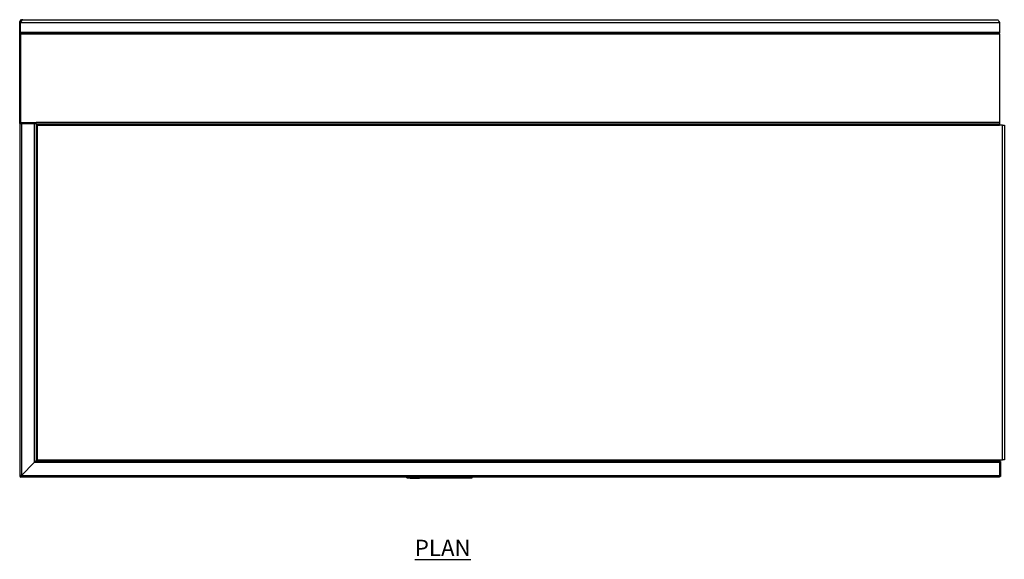
# Model space of a CAD drawing. Units: millimetres. Extents: x 564 to 3563, y 957 to 3822.
# Drawn here: x 564 to 2070, y 2996 to 3822 of the extents above; entities that cross this region are included whole.
import ezdxf

# ---------------------------------------------------------------- set-up
doc = ezdxf.new("R2010")
doc.units = ezdxf.units.MM
doc.layers.add('01-6-0600-SHELF', color=7, linetype='Continuous')
doc.styles.add('Meassure', font='arial.ttf')

msp = doc.modelspace()

# ---------------------------------------------------------------- linework, layer by layer
at = {"color": 7, "linetype": 'Continuous', "lineweight": 25}
for p, q in [((565.1, 3818.8), (563.9, 3818.8)), ((563.9, 3801.6), (563.9, 3818.8)), ((565.1, 3801.6), (565.1, 3818.8)), ((565.1, 3817.7), (565.1, 3816.9)), ((2062.7, 3816.9), (565.1, 3816.9)), ((565.1, 3802.4), (565.1, 3816.9)), ((566.6, 3820.3), (566.6, 3821.5)), ((568.7, 3821.5), (566.6, 3821.5)), ((567.2, 3820.3), (566.6, 3820.3)), ((566.6, 3820.2), (567.2, 3820.2)), ((568.7, 3821.5), (2059, 3821.5)), ((2062.7, 3817.7), (2062.7, 3816.9)), ((2062.7, 3816.9), (2062.7, 3802.4)), ((565.1, 3801.6), (563.9, 3801.6)), ((563.9, 3662.8), (563.9, 3801.6)), ((565.1, 3802.4), (2062.7, 3802.4)), ((565.1, 3801.6), (565.1, 3802.4)), ((565.1, 3662.8), (565.1, 3801.6)), ((2062.7, 3801.6), (565.1, 3801.6)), ((565.1, 3801.6), (565.1, 3800.1)), ((565.1, 3800.1), (2062.7, 3800.1)), ((565.1, 3800.1), (565.1, 3664.3)), ((2062.7, 3802.4), (2062.7, 3801.6)), ((2062.7, 3800.1), (2062.7, 3801.6)), ((2062.7, 3800.1), (2062.7, 3664.3)), ((565.1, 3699.3), (565.1, 3699.3)), ((565.1, 3662.8), (563.9, 3662.8)), ((563.9, 3662.8), (563.9, 3122.8)), ((565.1, 3664.3), (589, 3664.3)), ((565.1, 3662.8), (566.6, 3662.8)), ((566.6, 3662.8), (586.2, 3662.8)), ((566.6, 3662.8), (566.6, 3124.3)), ((586.2, 3662.8), (586.2, 3143.9)), ((586.2, 3662.8), (588.9, 3662.8)), ((588.9, 3662.8), (588.9, 3146.6)), ((588.9, 3662.8), (589, 3662.2)), ((589, 3661.6), (589, 3664.3)), ((2062.7, 3664.3), (589, 3664.3)), ((2062.7, 3661.6), (589, 3661.6)), ((590.4, 3660.1), (2062.7, 3660.1)), ((590.4, 3660.1), (590.4, 3148.1)), ((2062.7, 3664.3), (2062.7, 3661.6)), ((2062.7, 3661.6), (2062.7, 3660.1)), ((2067.2, 3660.1), (2062.7, 3660.1)), ((2067.2, 3148.1), (2067.2, 3660.1)), ((2067.2, 3660.1), (2069.9, 3660.1)), ((2069.9, 3660.1), (2069.9, 3148.1)), ((590.4, 3148.1), (2062.7, 3148.1)), ((2062.7, 3148.1), (2062.7, 3146.6)), ((2062.7, 3148.1), (2067.2, 3148.1)), ((2069.9, 3148.1), (2067.2, 3148.1)), ((586.2, 3143.9), (566.6, 3124.3)), ((586.2, 3143.9), (566.6, 3124.3)), ((2062.7, 3143.9), (586.2, 3143.9)), ((588.9, 3146.6), (2062.7, 3146.6)), ((2062.7, 3146.6), (2062.7, 3143.9)), ((2063.9, 3145.4), (2062.7, 3145.4)), ((2062.7, 3143.9), (2062.7, 3124.3)), ((2063.9, 3145.4), (2063.9, 3122.8)), ((563.9, 3122.8), (565.1, 3122.8)), ((565.1, 3121.6), (565.1, 3122.8)), ((2062.7, 3121.6), (565.1, 3121.6)), ((566.6, 3124.3), (2062.7, 3124.3)), ((1156, 3120.6), (1156, 3121.6)), ((1156, 3120.6), (1156, 3121.6)), ((1156, 3121.1), (1156, 3121.6)), ((1156, 3121.1), (1156, 3121.6)), ((1156, 3121.1), (1156.2, 3121.1)), ((1156, 3121.1), (1156, 3121.1)), ((1156, 3120.6), (1156.2, 3120.6)), ((1156, 3120.6), (1156, 3120.6)), ((1156.2, 3120.6), (1156.2, 3121.6)), ((1156.2, 3121.1), (1156.2, 3121.6)), ((1156.2, 3121.1), (1156.5, 3121.1)), ((1156.2, 3120.6), (1156.5, 3120.6)), ((1156.5, 3120.6), (1156.5, 3121.6)), ((1156.5, 3121.1), (1156.5, 3121.6)), ((1156.5, 3121.1), (1157, 3121.1)), ((1156.5, 3120.6), (1157, 3120.6)), ((1157, 3120.6), (1157, 3121.6)), ((1157, 3121.1), (1157, 3121.6)), ((1157, 3121.1), (1157.4, 3121.1)), ((1157, 3120.6), (1157.4, 3120.6)), ((1157.4, 3120.6), (1157.4, 3121.6)), ((1157.4, 3121.1), (1157.4, 3121.6)), ((1157.4, 3121.1), (1158, 3121.1)), ((1157.4, 3120.6), (1158, 3120.6)), ((1158, 3120.6), (1158, 3121.6)), ((1158, 3121.1), (1158, 3121.6)), ((1158, 3121.1), (1158.6, 3121.1)), ((1158, 3120.6), (1158.6, 3120.6)), ((1158.6, 3120.6), (1158.6, 3121.6)), ((1158.6, 3121.1), (1158.6, 3121.6)), ((1158.6, 3121.1), (1159.3, 3121.1)), ((1158.6, 3120.6), (1159.3, 3120.6)), ((1159.3, 3120.6), (1159.3, 3121.6)), ((1159.3, 3121.1), (1159.3, 3121.6)), ((1159.3, 3121.1), (1252.7, 3121.1)), ((1159.3, 3120.6), (1252.7, 3120.6)), ((1161.3, 3120.1), (1161.3, 3120.6)), ((1161.3, 3120.1), (1161.4, 3120.1)), ((1161.4, 3120.1), (1161.4, 3120.6)), ((1161.4, 3120.1), (1169.9, 3120.1)), ((1169.9, 3120.1), (1169.9, 3120.6)), ((1169.9, 3120.1), (1175.2, 3120.1)), ((1175.2, 3120.1), (1175.2, 3120.6)), ((1252.7, 3120.6), (1252.7, 3121.6)), ((1252.7, 3121.1), (1252.7, 3121.6)), ((1252.7, 3121.1), (1253.3, 3121.1)), ((1252.7, 3120.6), (1253.3, 3120.6)), ((1253.3, 3120.6), (1253.3, 3121.6)), ((1253.3, 3121.1), (1253.3, 3121.6)), ((1253.3, 3121.1), (1254, 3121.1)), ((1253.3, 3120.6), (1254, 3120.6)), ((1254, 3120.6), (1254, 3121.6)), ((1254, 3121.1), (1254, 3121.6)), ((1254, 3121.1), (1254.5, 3121.1)), ((1254, 3120.6), (1254.5, 3120.6)), ((1254.5, 3120.6), (1254.5, 3121.6)), ((1254.5, 3121.1), (1254.5, 3121.6)), ((1254.5, 3121.1), (1255, 3121.1)), ((1254.5, 3120.6), (1255, 3120.6)), ((1255, 3120.6), (1255, 3121.6)), ((1255, 3121.1), (1255, 3121.6)), ((1255, 3121.1), (1255.4, 3121.1)), ((1255, 3120.6), (1255.4, 3120.6)), ((1255.4, 3120.6), (1255.4, 3121.6)), ((1255.4, 3121.1), (1255.4, 3121.6)), ((1255.4, 3121.1), (1255.7, 3121.1)), ((1255.4, 3120.6), (1255.7, 3120.6)), ((1255.7, 3120.6), (1255.7, 3121.6)), ((1255.7, 3121.1), (1255.7, 3121.6)), ((1255.7, 3121.1), (1255.9, 3121.1)), ((1255.7, 3120.6), (1255.9, 3120.6)), ((1255.9, 3120.6), (1255.9, 3121.6)), ((1255.9, 3121.1), (1255.9, 3121.6)), ((1255.9, 3121.1), (1256, 3121.1)), ((1255.9, 3120.6), (1256, 3120.6)), ((1256, 3120.6), (1256, 3121.6)), ((1256, 3121.1), (1256, 3121.6)), ((2062.7, 3124.3), (2062.7, 3121.6)), ((2063.9, 3122.8), (2062.7, 3122.8))]:
    msp.add_line(p, q, dxfattribs=at)
at = {"color": 8, "linetype": 'Continuous', "lineweight": 25}
for p, q in [((566.6, 3819.3), (566.6, 3820.2)), ((567.8, 3662.8), (567.8, 3664.3)), ((567.8, 3125.4), (567.8, 3125.5))]:
    msp.add_line(p, q, dxfattribs=at)
at = {"color": 7, "linetype": 'Continuous', "lineweight": 25}
for radius in [2.7, 1.5]:
    msp.add_arc((566.6, 3818.8), radius, 90, 180, dxfattribs=at)
for points, knots in [([(565.1, 3816.9), (565.4, 3817.3), (565.7, 3817.8), (566.3, 3818.8), (566.6, 3819.3), (567.2, 3820.3), (567.5, 3820.8), (568.1, 3821.3), (568.4, 3821.5), (568.7, 3821.5)], [0, 0, 0, 0, 0.25, 0.25, 0.5, 0.5, 0.75, 0.75, 1, 1, 1, 1]), ([(566.6, 3820.2), (566.4, 3820.1), (566.2, 3820), (565.8, 3819.8), (565.6, 3819.6), (565.4, 3819.4), (565.2, 3819.3), (565.1, 3819), (565.1, 3818.9), (565.1, 3818.8)], [0, 0, 0, 0, 0.25, 0.25, 0.5, 0.5, 0.75, 0.75, 1, 1, 1, 1]), ([(565.1, 3817.7), (565.2, 3817.9), (565.5, 3818.1), (565.9, 3818.4), (566.2, 3818.7), (566.2, 3818.8)], [0, 0, 0, 0, 0.387888, 0.775775, 1, 1, 1, 1]), ([(566.6, 3820.2), (566.2, 3820.1), (565.8, 3820), (565.5, 3819.9), (565.5, 3819.9)], [0, 0, 0, 0, 0.883358, 1, 1, 1, 1]), ([(2059, 3821.5), (2059.3, 3821.5), (2059.6, 3821.3), (2060.2, 3820.8), (2060.5, 3820.3), (2061.1, 3819.3), (2061.4, 3818.8), (2062, 3817.8), (2062.3, 3817.3), (2062.7, 3816.9)], [0, 0, 0, 0, 0.25, 0.25, 0.5, 0.5, 0.75, 0.75, 1, 1, 1, 1]), ([(2061.5, 3818.8), (2061.6, 3818.7), (2061.8, 3818.4), (2062.2, 3818.1), (2062.5, 3817.9), (2062.7, 3817.7)], [0, 0, 0, 0, 0.2242248, 0.6121124, 1, 1, 1, 1]), ([(590.4, 3660.1), (590.2, 3660.3), (590.1, 3660.5), (589.9, 3660.8), (589.8, 3661), (589.5, 3661.3), (589.4, 3661.4), (589.2, 3661.5), (589.1, 3661.6), (589, 3661.6)], [0, 0, 0, 0, 0.25, 0.25, 0.5, 0.5, 0.75, 0.75, 1, 1, 1, 1]), ([(589.3, 3661.4), (589.3, 3661.4), (589.4, 3661.2), (589.8, 3660.7), (590.2, 3660.3), (590.4, 3660.1)], [0, 0, 0, 0, 0.0246987, 0.5123493, 1, 1, 1, 1]), ([(588.9, 3146.6), (589, 3146.6), (589.2, 3146.6), (589.4, 3146.8), (589.5, 3146.9), (589.8, 3147.1), (589.9, 3147.3), (590.1, 3147.7), (590.2, 3147.9), (590.4, 3148.1)], [0, 0, 0, 0, 0.25, 0.25, 0.5, 0.5, 0.75, 0.75, 1, 1, 1, 1]), ([(590.4, 3148.1), (590.2, 3147.9), (590, 3147.8), (589.6, 3147.6), (589.4, 3147.5), (589.2, 3147.2), (589, 3147.1), (588.9, 3146.9), (588.9, 3146.8), (588.9, 3146.6)], [0, 0, 0, 0, 0.25, 0.25, 0.5, 0.5, 0.75, 0.75, 1, 1, 1, 1]), ([(586.2, 3143.9), (586.6, 3144.2), (586.9, 3144.6), (587.3, 3145), (587.4, 3145.1), (587.6, 3145.2), (587.6, 3145.3), (587.7, 3145.4), (587.7, 3145.4), (587.8, 3145.4), (587.8, 3145.4), (587.8, 3145.4), (587.8, 3145.4), (587.8, 3145.4), (587.8, 3145.4), (587.8, 3145.4), (587.8, 3145.4), (587.8, 3145.5), (587.8, 3145.5), (587.8, 3145.5), (587.8, 3145.5), (588, 3145.6), (588.1, 3145.7), (588.3, 3145.9), (588.3, 3146), (588.4, 3146.1), (588.5, 3146.1), (588.6, 3146.3), (588.7, 3146.4), (588.8, 3146.5), (588.9, 3146.6), (588.9, 3146.6)], [0, 0, 0, 0, 0.25, 0.25, 0.375, 0.375, 0.4375, 0.4375, 0.46875, 0.46875, 0.484375, 0.484375, 0.492188, 0.492188, 0.496094, 0.496094, 0.498047, 0.498047, 0.499023, 0.499023, 0.5, 0.5, 0.625, 0.625, 0.6875, 0.6875, 0.75, 0.75, 0.875, 0.875, 1, 1, 1, 1]), ([(588.9, 3146.6), (588.9, 3146.6), (588.8, 3146.5), (588.6, 3146.4), (588.5, 3146.3), (588.4, 3146.2), (588.3, 3146.1), (588.2, 3146), (588.2, 3146), (588.1, 3145.9), (588, 3145.8), (587.9, 3145.7), (587.9, 3145.7), (587.8, 3145.6), (587.8, 3145.6), (587.8, 3145.6), (587.8, 3145.6), (587.8, 3145.5), (587.8, 3145.5), (587.8, 3145.5), (587.7, 3145.5), (587.7, 3145.5), (587.7, 3145.5), (587.7, 3145.5), (587.7, 3145.5), (587.6, 3145.4), (587.4, 3145.2), (586.9, 3144.6), (586.5, 3144.3), (586.2, 3143.9)], [0, 0, 0, 0, 0.125, 0.125, 0.25, 0.25, 0.3125, 0.3125, 0.375, 0.375, 0.4375, 0.4375, 0.46875, 0.46875, 0.484375, 0.484375, 0.492188, 0.492188, 0.496094, 0.496094, 0.498047, 0.498047, 0.499023, 0.499023, 0.5, 0.5, 0.75, 0.75, 1, 1, 1, 1]), ([(566.6, 3124.3), (566.4, 3124.3), (566.2, 3124.2), (565.9, 3124.1), (565.7, 3124), (565.4, 3123.9), (565.2, 3123.8), (564.9, 3123.7), (564.8, 3123.6), (564.5, 3123.5), (564.4, 3123.5), (564.2, 3123.3), (564.1, 3123.3), (564, 3123.2), (563.9, 3123.1), (563.9, 3123), (563.9, 3122.9), (563.9, 3122.8)], [0, 0, 0, 0, 0.125, 0.125, 0.25, 0.25, 0.375, 0.375, 0.5, 0.5, 0.625, 0.625, 0.75, 0.75, 0.875, 0.875, 1, 1, 1, 1]), ([(565.1, 3121.6), (565.2, 3121.6), (565.2, 3121.6), (565.4, 3121.7), (565.4, 3121.7), (565.6, 3121.8), (565.6, 3121.9), (565.7, 3122.1), (565.8, 3122.2), (565.9, 3122.5), (566, 3122.6), (566.1, 3122.9), (566.2, 3123.1), (566.3, 3123.4), (566.4, 3123.6), (566.5, 3123.9), (566.6, 3124.1), (566.6, 3124.3)], [0, 0, 0, 0, 0.125, 0.125, 0.25, 0.25, 0.375, 0.375, 0.5, 0.5, 0.625, 0.625, 0.75, 0.75, 0.875, 0.875, 1, 1, 1, 1]), ([(565.1, 3122.8), (565.3, 3122.8), (565.4, 3122.8), (565.6, 3123), (565.7, 3123.1), (566, 3123.3), (566.1, 3123.5), (566.4, 3123.9), (566.5, 3124.1), (566.6, 3124.3)], [0, 0, 0, 0, 0.25, 0.25, 0.5, 0.5, 0.75, 0.75, 1, 1, 1, 1]), ([(566.6, 3124.3), (566.4, 3124.2), (566.2, 3124.1), (565.8, 3123.8), (565.6, 3123.7), (565.4, 3123.5), (565.2, 3123.3), (565.1, 3123.1), (565.1, 3123), (565.1, 3122.8)], [0, 0, 0, 0, 0.25, 0.25, 0.5, 0.5, 0.75, 0.75, 1, 1, 1, 1])]:
    msp.add_open_spline(points, degree=3, knots=knots, dxfattribs=at)

# ---------------------------------------------------------------- texts
at = {"layer": '01-6-0600-SHELF', "insert": (1210.9, 3013.3), "char_height": 25, "width": 311.351, "attachment_point": 5, "style": 'Meassure'}
msp.add_mtext('{\\LPLAN}', dxfattribs=at)

doc.saveas('drawing.dxf')
